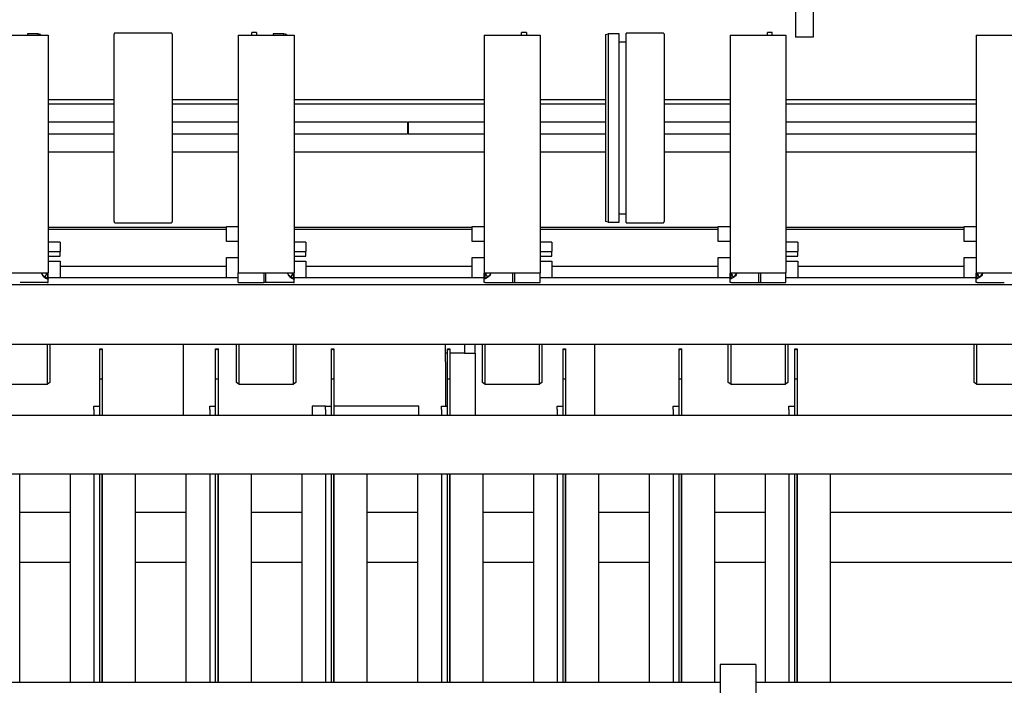
# Paper-space layout 'Blatt2' of a CAD drawing. Units: millimetres. Extents: x 11 to 419, y 1 to 296.
# Drawn here: x 138 to 155, y 97 to 108 of the extents above; entities that cross this region are included whole.
import ezdxf

# ---------------------------------------------------------------- set-up
doc = ezdxf.new("R2010")
doc.units = ezdxf.units.MM
doc.styles.add('SLDTEXTSTYLE0', font='TXT', dxfattribs={"width": 0.605})
doc.dimstyles.new('SLDDIMSTYLE0', dxfattribs={"dimtxt": 3.5, "dimasz": 3.302, "dimexe": 0, "dimexo": 0.0625, "dimgap": 0.875, "dimtad": 1, "dimdec": 3, "dimlfac": 50, "dimrnd": 1e-09, "dimzin": 12, "dimdsep": 46, "dimtxsty": 'SLDTEXTSTYLE0', "dimsah": 1, "dimcen": 0.09, "dimadec": 0, "dimazin": 3, "dimtfac": 1, "dimtdec": 3, "dimtofl": 0, "dimtmove": 0, "dimatfit": 3, "dimfxl": 0, "dimfrac": 2, "dimtolj": 1, "dimtzin": 12, "dimarcsym": 0})
doc.dimstyles.new('SLDDIMSTYLE1', dxfattribs={"dimtxt": 3.5, "dimasz": 3.302, "dimexe": 0, "dimexo": 0.0625, "dimgap": 0.875, "dimtad": 1, "dimdec": 0, "dimlfac": 50, "dimrnd": 1e-09, "dimzin": 12, "dimdsep": 46, "dimtxsty": 'SLDTEXTSTYLE0', "dimsah": 1, "dimcen": 0.09, "dimadec": 0, "dimazin": 3, "dimtfac": 1, "dimtdec": 0, "dimtofl": 0, "dimtmove": 0, "dimatfit": 3, "dimfxl": 0, "dimfrac": 2, "dimtolj": 1, "dimtzin": 12, "dimarcsym": 0})

# ---------------------------------------------------------------- blocks, each defined once
blk = doc.blocks.new('_D_11')
at = {"color": 7, "linetype": 'Continuous', "lineweight": 0}
for p, q in [((80.951, 127.921), (80.951, 50.315)), ((167.436, 103.671), (167.436, 50.315)), ((80.951, 51.315), (167.436, 51.315))]:
    blk.add_line(p, q, dxfattribs=at)
at = {"color": 7, "linetype": 'Continuous', "lineweight": 18}
for points in [[(80.951, 51.315), (84.253, 50.807), (84.253, 51.823)], [(167.436, 51.315), (164.134, 51.823), (164.134, 50.807)]]:
    blk.add_solid(points, dxfattribs=at)
at = {"color": 7, "linetype": 'Continuous', "lineweight": 18, "insert": (123.296, 55.827), "char_height": 3.5, "attachment_point": 1, "style": 'SLDTEXTSTYLE0'}
blk.add_mtext('4324', dxfattribs=at)
blk = doc.blocks.new('_D_12')
at = {"color": 7, "linetype": 'Continuous', "lineweight": 0}
for p, q in [((35.326, 138.351), (35.326, 41.034)), ((167.436, 103.671), (167.436, 41.034)), ((35.326, 42.034), (167.436, 42.034))]:
    blk.add_line(p, q, dxfattribs=at)
at = {"color": 7, "linetype": 'Continuous', "lineweight": 18}
for points in [[(35.326, 42.034), (38.628, 41.526), (38.628, 42.542)], [(167.436, 42.034), (164.134, 42.542), (164.134, 41.526)]]:
    blk.add_solid(points, dxfattribs=at)
at = {"color": 7, "linetype": 'Continuous', "lineweight": 18, "insert": (96.996, 46.546), "char_height": 3.5, "attachment_point": 1, "style": 'SLDTEXTSTYLE0'}
blk.add_mtext('6606', dxfattribs=at)
blk = doc.blocks.new('_D_13')
at = {"color": 7, "linetype": 'Continuous', "lineweight": 0}
for p, q in [((121.196, 103.671), (121.196, 59.835)), ((167.436, 103.671), (167.436, 59.835)), ((121.196, 60.835), (167.436, 60.835))]:
    blk.add_line(p, q, dxfattribs=at)
at = {"color": 7, "linetype": 'Continuous', "lineweight": 18}
for points in [[(121.196, 60.835), (124.498, 60.327), (124.498, 61.343)], [(167.436, 60.835), (164.134, 61.343), (164.134, 60.327)]]:
    blk.add_solid(points, dxfattribs=at)
at = {"color": 7, "linetype": 'Continuous', "lineweight": 18, "insert": (140.57, 65.347), "char_height": 3.5, "attachment_point": 1, "style": 'SLDTEXTSTYLE0'}
blk.add_mtext('2312', dxfattribs=at)
blk = doc.blocks.new('_D_14')
at = {"color": 7, "linetype": 'Continuous', "lineweight": 0}
for p, q in [((101.831, 171.414), (210.21, 171.414)), ((209.21, 171.414), (209.21, 103.591)), ((167.356, 103.591), (210.21, 103.591))]:
    blk.add_line(p, q, dxfattribs=at)
at = {"color": 7, "linetype": 'Continuous', "lineweight": 18}
for points in [[(209.21, 171.414), (208.702, 168.112), (209.718, 168.112)], [(209.21, 103.591), (209.718, 106.893), (208.702, 106.893)]]:
    blk.add_solid(points, dxfattribs=at)
at = {"color": 7, "linetype": 'Continuous', "lineweight": 18, "insert": (204.699, 132.919), "char_height": 3.5, "attachment_point": 1, "rotation": 90, "style": 'SLDTEXTSTYLE0'}
blk.add_mtext('3391', dxfattribs=at)
blk = doc.blocks.new('_D_15')
at = {"color": 7, "linetype": 'Continuous', "lineweight": 0}
for p, q in [((101.831, 171.414), (222.21, 171.414)), ((221.21, 72.481), (221.21, 171.414)), ((143.39, 72.481), (222.21, 72.481))]:
    blk.add_line(p, q, dxfattribs=at)
at = {"color": 7, "linetype": 'Continuous', "lineweight": 18}
for points in [[(221.21, 171.414), (220.702, 168.112), (221.718, 168.112)], [(221.21, 72.481), (221.718, 75.783), (220.702, 75.783)]]:
    blk.add_solid(points, dxfattribs=at)
at = {"color": 7, "linetype": 'Continuous', "lineweight": 18, "insert": (216.699, 119.588), "char_height": 3.5, "attachment_point": 1, "rotation": 90, "style": 'SLDTEXTSTYLE0'}
blk.add_mtext('4947', dxfattribs=at)

psp = doc.layouts.new('Blatt2')

# ---------------------------------------------------------------- linework, layer by layer
at = {"color": 7, "linetype": 'Continuous', "lineweight": 25}
for p, q in [((151.15571, 109.620551), (151.15571, 107.720551)), ((151.45571, 108.760551), (151.45571, 107.720551)), ((137.635723, 107.750551), (138.575723, 107.750551)), ((138.405723, 107.775551), (138.225723, 107.775551)), ((138.225723, 107.775551), (138.225723, 107.750551)), ((138.445723, 107.764833), (138.405723, 107.775551)), ((138.405723, 107.750551), (138.405723, 107.775551)), ((138.445723, 107.764833), (138.445723, 107.750551)), ((138.575723, 107.750551), (138.575723, 103.750551)), ((139.685723, 104.613685), (139.685723, 107.767416)), ((140.645723, 107.787415), (139.705723, 107.787415)), ((140.665723, 107.767416), (140.665723, 104.613685)), ((141.775723, 107.750551), (142.715723, 107.750551)), ((141.775723, 107.750551), (141.775723, 103.750551)), ((142.085723, 107.795551), (142.005723, 107.795551)), ((142.005723, 107.750551), (142.005723, 107.795551)), ((142.085723, 107.795551), (142.085723, 107.750551)), ((142.545723, 107.775551), (142.365723, 107.775551)), ((142.365723, 107.775551), (142.365723, 107.750551)), ((142.585723, 107.764833), (142.545723, 107.775551)), ((142.545723, 107.750551), (142.545723, 107.775551)), ((142.585723, 107.764833), (142.585723, 107.750551)), ((142.715723, 107.750551), (142.715723, 103.750551)), ((145.915723, 107.750551), (146.855723, 107.750551)), ((145.915723, 107.750551), (145.915723, 103.750551)), ((146.625723, 107.795551), (146.545723, 107.795551)), ((146.545723, 107.750551), (146.545723, 107.795551)), ((146.625723, 107.795551), (146.625723, 107.750551)), ((146.855723, 107.750551), (146.855723, 103.750551)), ((147.965723, 107.764832), (148.005723, 107.77555)), ((147.965723, 104.61627), (147.965723, 107.764832)), ((148.005723, 107.77555), (148.005723, 104.605552)), ((148.185723, 107.77555), (148.005723, 107.77555)), ((148.185723, 104.605552), (148.185723, 107.77555)), ((148.925723, 107.787415), (148.305723, 107.787415)), ((148.305723, 104.593687), (148.305723, 107.787415)), ((148.945723, 107.767416), (148.945723, 104.613685)), ((150.055723, 107.750551), (150.055723, 103.750551)), ((150.055723, 107.750551), (150.995723, 107.750551)), ((150.765723, 107.795551), (150.685723, 107.795551)), ((150.685723, 107.750551), (150.685723, 107.795551)), ((150.765723, 107.750551), (150.765723, 107.795551)), ((150.995723, 107.750551), (150.995723, 103.750551)), ((154.195723, 107.750551), (154.195723, 103.750551)), ((154.195723, 107.750551), (155.135723, 107.750551)), ((148.185723, 107.640549), (148.305723, 107.640549)), ((151.45571, 107.720551), (151.15571, 107.720551)), ((138.575723, 106.670543), (139.685723, 106.670543)), ((139.685723, 106.590551), (138.575723, 106.590551)), ((140.665723, 106.670543), (141.775723, 106.670543)), ((141.775723, 106.590551), (140.665723, 106.590551)), ((142.715723, 106.670543), (145.915723, 106.670543)), ((145.915723, 106.590551), (142.715723, 106.590551)), ((146.855723, 106.670543), (147.965723, 106.670543)), ((147.965723, 106.590551), (146.855723, 106.590551)), ((148.945723, 106.670543), (150.055723, 106.670543)), ((150.055723, 106.590551), (148.945723, 106.590551)), ((150.995723, 106.670543), (154.195723, 106.670543)), ((154.195723, 106.590551), (150.995723, 106.590551)), ((138.575723, 106.290551), (139.685723, 106.290551)), ((140.665723, 106.290551), (141.775723, 106.290551)), ((142.715723, 106.290551), (144.625723, 106.290551)), ((144.625723, 106.290551), (144.625723, 106.090551)), ((144.635723, 106.290551), (145.915723, 106.290551)), ((144.635723, 106.290551), (144.635723, 106.090551)), ((146.855723, 106.290551), (147.965723, 106.290551)), ((148.945723, 106.290551), (150.055723, 106.290551)), ((150.995723, 106.290551), (154.195723, 106.290551)), ((138.575723, 106.090551), (139.685723, 106.090551)), ((140.665723, 106.090551), (141.775723, 106.090551)), ((142.715723, 106.090551), (144.625723, 106.090551)), ((144.635723, 106.090551), (145.915723, 106.090551)), ((146.855723, 106.090551), (147.965723, 106.090551)), ((148.945723, 106.090551), (150.055723, 106.090551)), ((150.995723, 106.090551), (154.195723, 106.090551)), ((138.575723, 105.790551), (139.685723, 105.790551)), ((140.665723, 105.790551), (141.775723, 105.790551)), ((142.715723, 105.790551), (145.915723, 105.790551)), ((146.855723, 105.790551), (147.965723, 105.790551)), ((148.945723, 105.790551), (150.055723, 105.790551)), ((150.995723, 105.790551), (154.195723, 105.790551)), ((139.705723, 104.593687), (140.645723, 104.593687)), ((148.005723, 104.605552), (147.965723, 104.61627)), ((148.005723, 104.605552), (148.185723, 104.605552)), ((148.305723, 104.740552), (148.185723, 104.740552)), ((148.305723, 104.593687), (148.925723, 104.593687)), ((138.575723, 104.520551), (141.575723, 104.520551)), ((141.575723, 104.480551), (138.575723, 104.480551)), ((141.575723, 104.530551), (141.775723, 104.530551)), ((141.575723, 104.490551), (141.575723, 104.530551)), ((141.575723, 104.320551), (141.575723, 104.490551)), ((142.715723, 104.520551), (145.715723, 104.520551)), ((145.715723, 104.480551), (142.715723, 104.480551)), ((145.715723, 104.530551), (145.915723, 104.530551)), ((145.715723, 104.490551), (145.715723, 104.530551)), ((145.715723, 104.320551), (145.715723, 104.490551)), ((146.855723, 104.520551), (149.855723, 104.520551)), ((149.855723, 104.480551), (146.855723, 104.480551)), ((149.855723, 104.530551), (150.055723, 104.530551)), ((149.855723, 104.490551), (149.855723, 104.530551)), ((149.855723, 104.320551), (149.855723, 104.490551)), ((150.995723, 104.520551), (153.995723, 104.520551)), ((153.995723, 104.480551), (150.995723, 104.480551)), ((153.995723, 104.530551), (154.195723, 104.530551)), ((153.995723, 104.490551), (153.995723, 104.530551)), ((153.995723, 104.320551), (153.995723, 104.490551)), ((138.775723, 104.270551), (138.575723, 104.270551)), ((138.775723, 104.270551), (138.775723, 104.110551)), ((141.575723, 104.280551), (141.575723, 104.320551)), ((141.775723, 104.280551), (141.575723, 104.280551)), ((142.915723, 104.270551), (142.715723, 104.270551)), ((142.915723, 104.270551), (142.915723, 104.110551)), ((145.715723, 104.280551), (145.715723, 104.320551)), ((145.915723, 104.280551), (145.715723, 104.280551)), ((147.055723, 104.270551), (146.855723, 104.270551)), ((147.055723, 104.270551), (147.055723, 104.110551)), ((149.855723, 104.280551), (149.855723, 104.320551)), ((150.055723, 104.280551), (149.855723, 104.280551)), ((151.195723, 104.270551), (150.995723, 104.270551)), ((151.195723, 104.270551), (151.195723, 104.110551)), ((153.995723, 104.280551), (153.995723, 104.320551)), ((154.195723, 104.280551), (153.995723, 104.280551)), ((138.575723, 104.110551), (138.775723, 104.110551)), ((138.775723, 104.030551), (138.775723, 104.110551)), ((142.715723, 104.110551), (142.915723, 104.110551)), ((142.915723, 104.030551), (142.915723, 104.110551)), ((146.855723, 104.110551), (147.055723, 104.110551)), ((147.055723, 104.030551), (147.055723, 104.110551)), ((150.995723, 104.110551), (151.195723, 104.110551)), ((151.195723, 104.030551), (151.195723, 104.110551)), ((138.575723, 104.030551), (138.775723, 104.030551)), ((138.575723, 103.950551), (138.775723, 103.950551)), ((138.775723, 103.950551), (138.775723, 103.910551)), ((141.575723, 104.010551), (141.775723, 104.010551)), ((141.575723, 103.970551), (141.575723, 104.010551)), ((141.575723, 103.670551), (141.575723, 103.970551)), ((142.715723, 104.030551), (142.915723, 104.030551)), ((142.715723, 103.950551), (142.915723, 103.950551)), ((142.915723, 103.950551), (142.915723, 103.910551)), ((145.715723, 104.010551), (145.915723, 104.010551)), ((145.715723, 103.970551), (145.715723, 104.010551)), ((145.715723, 103.670551), (145.715723, 103.970551)), ((146.855723, 104.030551), (147.055723, 104.030551)), ((146.855723, 103.950551), (147.055723, 103.950551)), ((147.055723, 103.950551), (147.055723, 103.910551)), ((149.855723, 104.010551), (150.055723, 104.010551)), ((149.855723, 103.970551), (149.855723, 104.010551)), ((149.855723, 103.670551), (149.855723, 103.970551)), ((150.995723, 104.030551), (151.195723, 104.030551)), ((150.995723, 103.950551), (151.195723, 103.950551)), ((151.195723, 103.950551), (151.195723, 103.910551)), ((153.995723, 104.010551), (154.195723, 104.010551)), ((153.995723, 103.970551), (153.995723, 104.010551)), ((153.995723, 103.670551), (153.995723, 103.970551)), ((138.775723, 103.910551), (138.775723, 103.670551)), ((141.575723, 103.860551), (138.775723, 103.860551)), ((142.915723, 103.910551), (142.915723, 103.670551)), ((145.715723, 103.860551), (142.915723, 103.860551)), ((147.055723, 103.910551), (147.055723, 103.670551)), ((149.855723, 103.860551), (147.055723, 103.860551)), ((151.195723, 103.910551), (151.195723, 103.670551)), ((153.995723, 103.860551), (151.195723, 103.860551)), ((137.635723, 103.750551), (138.575723, 103.750551)), ((138.559196, 103.590551), (138.103532, 103.590551)), ((138.559196, 103.652489), (138.559916, 103.660653)), ((138.574237, 103.648743), (138.568088, 103.657071)), ((138.575723, 103.670551), (141.775723, 103.670551)), ((138.575723, 103.590551), (138.575723, 103.647912)), ((141.775723, 103.750551), (142.715723, 103.750551)), ((141.775723, 103.590551), (141.775723, 103.750551)), ((141.775723, 103.590551), (142.205723, 103.590551)), ((142.205723, 103.750551), (142.205723, 103.590551)), ((142.236723, 103.590551), (142.205723, 103.590551)), ((142.236723, 103.750551), (142.236723, 103.590551)), ((142.699196, 103.590551), (142.243532, 103.590551)), ((142.699196, 103.652489), (142.699916, 103.660653)), ((142.714237, 103.648743), (142.708088, 103.657071)), ((142.715723, 103.670551), (145.915723, 103.670551)), ((142.715723, 103.590551), (142.715723, 103.647912)), ((145.915723, 103.750551), (146.855723, 103.750551)), ((145.915723, 103.590551), (145.915723, 103.647913)), ((145.923342, 103.657055), (145.917159, 103.648693)), ((145.93225, 103.652489), (145.931529, 103.660653)), ((145.93225, 103.590551), (146.387855, 103.590551)), ((146.394723, 103.750551), (146.394723, 103.590551)), ((146.394723, 103.590551), (146.425723, 103.590551)), ((146.425723, 103.750551), (146.425723, 103.590551)), ((146.425723, 103.590551), (146.855723, 103.590551)), ((146.855723, 103.590551), (146.855723, 103.750551)), ((146.855723, 103.670551), (150.055723, 103.670551)), ((150.055723, 103.750551), (150.995723, 103.750551)), ((150.055723, 103.590551), (150.055723, 103.647913)), ((150.063342, 103.657055), (150.057159, 103.648693)), ((150.07225, 103.652489), (150.071529, 103.660653)), ((150.07225, 103.590551), (150.527855, 103.590551)), ((150.534723, 103.750551), (150.534723, 103.590551)), ((150.534723, 103.590551), (150.565723, 103.590551)), ((150.565723, 103.750551), (150.565723, 103.590551)), ((150.565723, 103.590551), (150.995723, 103.590551)), ((150.995723, 103.590551), (150.995723, 103.750551)), ((150.995723, 103.670551), (154.195723, 103.670551)), ((154.195723, 103.750551), (155.135723, 103.750551)), ((154.195723, 103.590551), (154.195723, 103.647913)), ((154.203342, 103.657055), (154.197159, 103.648693)), ((154.21225, 103.652489), (154.211529, 103.660653)), ((154.21225, 103.590551), (154.667855, 103.590551)), ((161.485723, 103.550551), (127.145723, 103.550551)), ((127.145723, 102.550551), (161.485723, 102.550551)), ((138.565723, 101.879647), (138.565723, 102.550551)), ((138.605723, 102.550551), (138.605723, 101.907931)), ((139.445723, 102.470551), (139.446027, 102.470551)), ((139.445723, 101.968801), (139.445723, 102.470551)), ((139.446027, 102.470551), (139.485419, 102.470551)), ((139.485419, 102.470551), (139.485723, 102.470551)), ((139.485723, 102.470551), (139.485723, 101.968801)), ((140.856774, 101.351973), (140.856774, 102.550551)), ((141.395723, 102.470551), (141.396027, 102.470551)), ((141.395723, 101.968801), (141.395723, 102.470551)), ((141.396027, 102.470551), (141.435419, 102.470551)), ((141.435419, 102.470551), (141.435723, 102.470551)), ((141.435723, 102.470551), (141.435723, 101.968801)), ((141.745723, 101.907931), (141.745723, 102.550551)), ((141.785723, 102.550551), (141.785723, 101.879647)), ((142.705723, 101.879647), (142.705723, 102.550551)), ((142.745723, 102.550551), (142.745723, 101.907931)), ((143.345723, 102.470551), (143.346027, 102.470551)), ((143.345723, 101.968801), (143.345723, 102.470551)), ((143.346027, 102.470551), (143.385419, 102.470551)), ((143.385419, 102.470551), (143.385723, 102.470551)), ((143.385723, 102.470551), (143.385723, 101.968801)), ((145.265723, 102.400551), (145.265723, 102.550551)), ((145.295723, 102.470551), (145.296027, 102.470551)), ((145.295723, 101.968801), (145.295723, 102.470551)), ((145.296027, 102.470551), (145.335419, 102.470551)), ((145.335419, 102.470551), (145.335723, 102.470551)), ((145.335723, 102.470551), (145.335723, 101.968801)), ((145.585723, 102.550551), (145.585723, 102.400551)), ((145.765723, 102.400551), (145.765723, 102.550551)), ((145.885723, 101.907931), (145.885723, 102.550551)), ((145.925723, 102.550551), (145.925723, 101.879647)), ((146.845723, 101.879647), (146.845723, 102.550551)), ((146.885723, 102.550551), (146.885723, 101.907931)), ((147.245723, 102.470551), (147.246027, 102.470551)), ((147.245723, 101.968801), (147.245723, 102.470551)), ((147.246027, 102.470551), (147.285419, 102.470551)), ((147.285419, 102.470551), (147.285723, 102.470551)), ((147.285723, 102.470551), (147.285723, 101.968801)), ((147.774672, 102.550551), (147.774672, 101.351973)), ((149.195723, 102.470551), (149.196027, 102.470551)), ((149.195723, 101.968801), (149.195723, 102.470551)), ((149.196027, 102.470551), (149.235419, 102.470551)), ((149.235419, 102.470551), (149.235723, 102.470551)), ((149.235723, 102.470551), (149.235723, 101.968801)), ((150.025723, 101.907931), (150.025723, 102.550551)), ((150.065723, 102.550551), (150.065723, 101.879647)), ((150.985723, 101.879647), (150.985723, 102.550551)), ((151.025723, 102.550551), (151.025723, 101.907931)), ((151.145723, 102.470551), (151.146027, 102.470551)), ((151.145723, 101.968801), (151.145723, 102.470551)), ((151.146027, 102.470551), (151.185419, 102.470551)), ((151.185419, 102.470551), (151.185723, 102.470551)), ((151.185723, 102.470551), (151.185723, 101.968801)), ((154.165723, 101.907931), (154.165723, 102.550551)), ((154.205723, 102.550551), (154.205723, 101.879647)), ((145.295723, 102.400551), (145.265723, 102.400551)), ((145.265723, 102.254104), (145.265723, 102.400551)), ((145.585723, 102.400551), (145.335723, 102.400551)), ((145.585723, 102.400551), (145.765723, 102.400551)), ((145.765723, 102.400551), (145.765723, 102.254104)), ((145.265723, 102.254104), (145.265723, 101.510551)), ((145.765723, 102.254104), (145.765723, 101.495734)), ((139.445723, 101.351973), (139.445723, 101.968801)), ((139.485723, 101.968801), (139.485723, 101.351973)), ((141.395723, 101.351973), (141.395723, 101.968801)), ((141.435723, 101.968801), (141.435723, 101.351973)), ((143.345723, 101.351973), (143.345723, 101.968801)), ((143.385723, 101.968801), (143.385723, 101.351973)), ((145.295723, 101.351973), (145.295723, 101.968801)), ((145.335723, 101.968801), (145.335723, 101.351973)), ((147.245723, 101.351973), (147.245723, 101.968801)), ((147.285723, 101.968801), (147.285723, 101.351973)), ((149.195723, 101.351973), (149.195723, 101.968801)), ((149.235723, 101.968801), (149.235723, 101.351973)), ((151.145723, 101.351973), (151.145723, 101.968801)), ((151.185723, 101.968801), (151.185723, 101.351973)), ((137.645723, 101.879647), (138.565723, 101.879647)), ((138.605723, 101.907931), (138.565723, 101.879647)), ((141.785723, 101.879647), (141.745723, 101.907931)), ((141.785723, 101.879647), (142.705723, 101.879647)), ((142.745723, 101.907931), (142.705723, 101.879647)), ((145.925723, 101.879647), (145.885723, 101.907931)), ((145.925723, 101.879647), (146.845723, 101.879647)), ((146.885723, 101.907931), (146.845723, 101.879647)), ((150.065723, 101.879647), (150.025723, 101.907931)), ((150.065723, 101.879647), (150.985723, 101.879647)), ((151.025723, 101.907931), (150.985723, 101.879647)), ((154.205723, 101.879647), (154.165723, 101.907931)), ((154.205723, 101.879647), (155.125723, 101.879647)), ((139.345723, 101.510551), (139.445723, 101.510551)), ((139.345723, 101.450551), (139.345723, 101.510551)), ((139.345723, 101.450551), (139.345723, 101.351973)), ((141.295723, 101.510551), (141.395723, 101.510551)), ((141.295723, 101.450551), (141.295723, 101.510551)), ((141.295723, 101.450551), (141.295723, 101.351973)), ((143.017723, 101.510551), (143.017723, 101.351973)), ((143.245723, 101.510551), (143.017723, 101.510551)), ((143.245723, 101.510551), (143.345723, 101.510551)), ((143.245723, 101.450551), (143.245723, 101.510551)), ((143.245723, 101.450551), (143.245723, 101.351973)), ((144.817723, 101.510551), (143.385723, 101.510551)), ((144.817723, 101.351973), (144.817723, 101.510551)), ((145.195723, 101.510551), (145.295723, 101.510551)), ((145.195723, 101.450551), (145.195723, 101.510551)), ((145.195723, 101.450551), (145.195723, 101.351973)), ((145.765723, 101.495734), (145.765723, 101.351973)), ((147.145723, 101.510551), (147.245723, 101.510551)), ((147.145723, 101.450551), (147.145723, 101.510551)), ((147.145723, 101.450551), (147.145723, 101.351973)), ((149.095723, 101.510551), (149.195723, 101.510551)), ((149.095723, 101.450551), (149.095723, 101.510551)), ((149.095723, 101.450551), (149.095723, 101.351973)), ((151.045723, 101.510551), (151.145723, 101.510551)), ((151.045723, 101.450551), (151.045723, 101.510551)), ((151.045723, 101.450551), (151.045723, 101.351973)), ((157.445723, 101.351973), (131.185723, 101.351973)), ((131.185723, 100.371677), (157.445723, 100.371677)), ((138.097372, 96.860198), (138.097372, 100.371677)), ((138.945723, 100.371677), (138.945723, 96.860198)), ((139.345723, 100.371677), (139.345723, 96.860198)), ((139.445723, 96.860198), (139.445723, 100.371677)), ((139.485723, 100.371677), (139.485723, 96.860198)), ((139.486257, 96.860198), (139.486257, 100.371677)), ((140.047372, 96.860198), (140.047372, 100.371677)), ((140.895723, 100.371677), (140.895723, 96.860198)), ((141.295723, 100.371677), (141.295723, 96.860198)), ((141.395723, 96.860198), (141.395723, 100.371677)), ((141.435723, 100.371677), (141.435723, 96.860198)), ((141.436257, 96.860198), (141.436257, 100.371677)), ((141.997372, 96.860198), (141.997372, 100.371677)), ((142.845723, 100.371677), (142.845723, 96.860198)), ((143.245723, 100.371677), (143.245723, 96.860198)), ((143.345723, 96.860198), (143.345723, 100.371677)), ((143.385723, 100.371677), (143.385723, 96.860198)), ((143.386257, 96.860198), (143.386257, 100.371677)), ((143.947372, 96.860198), (143.947372, 100.371677)), ((144.795723, 100.371677), (144.795723, 96.860198)), ((145.195723, 100.371677), (145.195723, 96.860198)), ((145.295723, 96.860198), (145.295723, 100.371677)), ((145.335723, 100.371677), (145.335723, 96.860198)), ((145.336257, 96.860198), (145.336257, 100.371677)), ((145.897372, 96.860198), (145.897372, 100.371677)), ((146.745723, 100.371677), (146.745723, 96.860198)), ((147.145723, 100.371677), (147.145723, 96.860198)), ((147.245723, 96.860198), (147.245723, 100.371677)), ((147.285723, 100.371677), (147.285723, 96.860198)), ((147.286257, 96.860198), (147.286257, 100.371677)), ((147.847372, 96.860198), (147.847372, 100.371677)), ((148.695723, 100.371677), (148.695723, 96.860198)), ((149.095723, 100.371677), (149.095723, 96.860198)), ((149.195723, 96.860198), (149.195723, 100.371677)), ((149.235723, 100.371677), (149.235723, 96.860198)), ((149.236257, 96.860198), (149.236257, 100.371677)), ((149.797372, 96.860198), (149.797372, 100.371677)), ((150.645723, 100.371677), (150.645723, 96.860198)), ((151.045723, 100.371677), (151.045723, 96.860198)), ((151.145723, 96.860198), (151.145723, 100.371677)), ((151.185723, 100.371677), (151.185723, 96.860198)), ((151.186257, 96.860198), (151.186257, 100.371677)), ((151.747372, 96.860198), (151.747372, 100.371677)), ((138.945723, 99.716551), (138.097372, 99.716551)), ((140.895723, 99.716551), (140.047372, 99.716551)), ((142.845723, 99.716551), (141.997372, 99.716551)), ((144.795723, 99.716551), (143.947372, 99.716551)), ((146.745723, 99.716551), (145.897372, 99.716551)), ((148.695723, 99.716551), (147.847372, 99.716551)), ((150.645723, 99.716551), (149.797372, 99.716551)), ((154.915723, 99.716551), (151.747372, 99.716551)), ((138.945723, 98.876551), (138.097372, 98.876551)), ((140.895723, 98.876551), (140.047372, 98.876551)), ((142.845723, 98.876551), (141.997372, 98.876551)), ((144.795723, 98.876551), (143.947372, 98.876551)), ((146.745723, 98.876551), (145.897372, 98.876551)), ((148.695723, 98.876551), (147.847372, 98.876551)), ((150.645723, 98.876551), (149.797372, 98.876551)), ((154.915723, 98.876551), (151.747372, 98.876551)), ((150.490723, 97.160198), (149.890723, 97.160198)), ((149.890723, 97.160198), (149.890723, 95.460198)), ((150.490723, 97.160198), (150.490723, 95.460198)), ((131.135723, 96.860198), (149.890723, 96.860198)), ((150.490723, 96.860198), (156.715723, 96.860198))]:
    psp.add_line(p, q, dxfattribs=at)
for centre, radius, start, end in [((138.407516, 103.778601), 0.150564, 318.9498648, 349.26315), ((142.547516, 103.778601), 0.150564, 318.9498648, 349.26315), ((146.083042, 103.778206), 0.149618, 190.6518439, 221.4353851), ((150.22326, 103.778283), 0.149847, 190.6650517, 221.1787262), ((154.36326, 103.778283), 0.149847, 190.6650517, 221.1787262)]:
    psp.add_arc(centre, radius, start, end, dxfattribs=at)
for centre, major_axis, start_param, end_param in [((139.465723, 102.450551), (-0.019924, 0.019924), 4.799655443, 6.195918845), ((139.465723, 102.450551), (0.019924, 0.019924), 0.087266463, 1.483529864), ((141.415723, 102.450551), (0.019924, -0.019924), 1.658062789, 3.054326191), ((141.415723, 102.450551), (0.019924, 0.019924), 0.087266463, 1.483529864), ((143.365723, 102.450551), (-0.019924, 0.019924), 4.799655443, 6.195918845), ((143.365723, 102.450551), (0.019924, 0.019924), 0.087266463, 1.483529864), ((145.315723, 102.450551), (-0.019924, 0.019924), 4.799655443, 6.195918845), ((145.315723, 102.450551), (0.019924, 0.019924), 0.087266463, 1.483529864), ((147.265723, 102.450551), (-0.019924, 0.019924), 4.799655443, 6.195918845), ((147.265723, 102.450551), (0.019924, 0.019924), 0.087266463, 1.483529864), ((149.215723, 102.450551), (-0.019924, 0.019924), 4.799655443, 6.195918845), ((149.215723, 102.450551), (0.019924, 0.019924), 0.087266463, 1.483529864), ((151.165723, 102.450551), (-0.019924, 0.019924), 4.799655443, 6.195918845), ((151.165723, 102.450551), (0.019924, 0.019924), 0.087266463, 1.483529864)]:
    psp.add_ellipse(centre, major_axis=major_axis, ratio=0.087488664, start_param=start_param, end_param=end_param, dxfattribs=at)
for points in [[(139.705723, 107.787415), (139.703102, 107.787114), (139.697861, 107.786513), (139.69125, 107.781888), (139.686625, 107.775278), (139.686024, 107.770037), (139.685723, 107.767416)], [(140.665723, 107.767416), (140.665422, 107.770037), (140.664821, 107.775278), (140.660196, 107.781888), (140.653585, 107.786513), (140.648344, 107.787114), (140.645723, 107.787415)], [(148.945723, 107.767416), (148.945422, 107.770037), (148.944821, 107.775278), (148.940196, 107.781888), (148.933585, 107.786513), (148.928344, 107.787114), (148.925723, 107.787415)], [(139.685723, 104.613686), (139.686023, 104.611065), (139.686625, 104.605824), (139.69125, 104.599214), (139.697861, 104.594589), (139.703102, 104.593988), (139.705723, 104.593687)], [(140.645723, 104.593687), (140.648344, 104.593988), (140.653585, 104.594589), (140.660196, 104.599214), (140.664821, 104.605824), (140.665422, 104.611065), (140.665723, 104.613685)], [(148.925723, 104.593687), (148.928344, 104.593988), (148.933585, 104.594589), (148.940196, 104.599214), (148.944821, 104.605824), (148.945422, 104.611065), (148.945723, 104.613685)]]:
    psp.add_open_spline(points, degree=3, dxfattribs=at)
for points, knots in [([(138.463193, 103.750551), (138.463697, 103.746906), (138.466243, 103.728488), (138.485828, 103.699922), (138.518311, 103.669735), (138.545564, 103.658239), (138.559196, 103.652489)], [0, 0, 0, 0, 0.075938557, 0.383698797, 0.691744157, 1, 1, 1, 1]), ([(138.559916, 103.660653), (138.548188, 103.665382), (138.52484, 103.674797), (138.49546, 103.698678), (138.474928, 103.724464), (138.469842, 103.743639), (138.468009, 103.750551)], [0, 0, 0, 0, 0.28205858, 0.561521514, 0.841933938, 1, 1, 1, 1]), ([(138.559196, 103.652489), (138.561452, 103.652021), (138.565937, 103.651092), (138.571225, 103.649769), (138.574969, 103.648618), (138.575467, 103.648147), (138.575718, 103.647908)], [0, 0, 0, 0, 0.250558035, 0.498111783, 0.746252887, 1, 1, 1, 1]), ([(138.559196, 103.590551), (138.561454, 103.590551), (138.56597, 103.590551), (138.57134, 103.590551), (138.575015, 103.590551), (138.575487, 103.590551), (138.575723, 103.590551)], [0, 0, 0, 0, 0.2499964388, 0.4999773063, 0.7499697904, 1, 1, 1, 1]), ([(138.56805, 103.656957), (138.567645, 103.657237), (138.566655, 103.657921), (138.563805, 103.659253), (138.561212, 103.660186), (138.559916, 103.660653)], [0, 0, 0, 0, 0.257453914, 0.628759804, 1, 1, 1, 1]), ([(138.562345, 103.750551), (138.562358, 103.748697), (138.562455, 103.73513), (138.562826, 103.719539), (138.56329, 103.702748), (138.563737, 103.690586), (138.564331, 103.678175), (138.565051, 103.666383), (138.565611, 103.660995), (138.565901, 103.658198)], [0, 0, 0, 0, 0.035158628, 0.257237628, 0.362778431, 0.475972723, 0.622847899, 0.804181846, 1, 1, 1, 1]), ([(138.575723, 103.650692), (138.575723, 103.651151), (138.575723, 103.6541), (138.575723, 103.666078), (138.575723, 103.688055), (138.575723, 103.715091), (138.575723, 103.737751), (138.575723, 103.74705)], [0, 0, 0, 0, 0.047207809, 0.303816949, 0.563002204, 0.820664222, 1, 1, 1, 1]), ([(142.603193, 103.750551), (142.603697, 103.746906), (142.606243, 103.728488), (142.625828, 103.699922), (142.658311, 103.669735), (142.685564, 103.658239), (142.699196, 103.652489)], [0, 0, 0, 0, 0.0759385568, 0.3836987969, 0.6917441574, 1, 1, 1, 1]), ([(142.699916, 103.660653), (142.688188, 103.665382), (142.66484, 103.674797), (142.63546, 103.698678), (142.614928, 103.724464), (142.609842, 103.743639), (142.608009, 103.750551)], [0, 0, 0, 0, 0.28205858, 0.561521514, 0.841933938, 1, 1, 1, 1]), ([(142.699196, 103.652489), (142.701452, 103.652021), (142.705937, 103.651092), (142.711225, 103.649769), (142.714969, 103.648618), (142.715467, 103.648147), (142.715718, 103.647908)], [0, 0, 0, 0, 0.250558035, 0.498111783, 0.746252887, 1, 1, 1, 1]), ([(142.699196, 103.590551), (142.701454, 103.590551), (142.70597, 103.590551), (142.71134, 103.590551), (142.715015, 103.590551), (142.715487, 103.590551), (142.715723, 103.590551)], [0, 0, 0, 0, 0.249996439, 0.499977306, 0.74996979, 1, 1, 1, 1]), ([(142.70805, 103.656957), (142.707645, 103.657237), (142.706655, 103.657921), (142.703805, 103.659253), (142.701212, 103.660186), (142.699916, 103.660653)], [0, 0, 0, 0, 0.257453914, 0.628759804, 1, 1, 1, 1]), ([(142.702345, 103.750551), (142.702358, 103.748697), (142.702455, 103.73513), (142.702826, 103.719539), (142.70329, 103.702748), (142.703737, 103.690586), (142.704331, 103.678175), (142.705051, 103.666383), (142.705611, 103.660995), (142.705901, 103.658198)], [0, 0, 0, 0, 0.035158628, 0.257237628, 0.362778431, 0.475972723, 0.622847899, 0.804181846, 1, 1, 1, 1]), ([(142.715723, 103.645004), (142.715723, 103.644547), (142.715723, 103.643014), (142.715723, 103.65161), (142.715723, 103.665546), (142.715723, 103.688198), (142.715723, 103.715068), (142.715723, 103.737744), (142.715723, 103.74705)], [0, 0, 0, 0, 0.08276393, 0.277360717, 0.471984315, 0.668561752, 0.8639839, 1, 1, 1, 1]), ([(145.915723, 103.650662), (145.915723, 103.651131), (145.915723, 103.654082), (145.915723, 103.663526), (145.915723, 103.676894), (145.915723, 103.693307), (145.915723, 103.715068), (145.915723, 103.737745), (145.915723, 103.74705)], [0, 0, 0, 0, 0.048306623, 0.304529446, 0.436580358, 0.563686101, 0.820960616, 1, 1, 1, 1]), ([(145.93225, 103.652489), (145.930001, 103.652005), (145.925493, 103.651036), (145.920138, 103.649748), (145.916441, 103.648677), (145.915962, 103.648167), (145.915723, 103.647913)], [0, 0, 0, 0, 0.249830927, 0.500842654, 0.751010368, 1, 1, 1, 1]), ([(145.93225, 103.590551), (145.930011, 103.590551), (145.925507, 103.590551), (145.920089, 103.590551), (145.916454, 103.590551), (145.915965, 103.590551), (145.915723, 103.590551)], [0, 0, 0, 0, 0.248486297, 0.500056841, 0.751517546, 1, 1, 1, 1]), ([(145.923388, 103.656951), (145.923799, 103.657233), (145.924798, 103.657919), (145.927634, 103.659254), (145.93023, 103.660186), (145.931529, 103.660653)], [0, 0, 0, 0, 0.258903915, 0.629119084, 1, 1, 1, 1]), ([(145.929129, 103.750551), (145.929122, 103.749856), (145.92906, 103.743215), (145.928878, 103.732033), (145.928539, 103.717019), (145.928024, 103.699377), (145.927349, 103.681194), (145.926473, 103.668478), (145.92588, 103.661373), (145.92562, 103.659096), (145.925516, 103.658183)], [0, 0, 0, 0, 0.013392835, 0.127992001, 0.238090852, 0.357346321, 0.586432105, 0.81563223, 0.926092313, 1, 1, 1, 1]), ([(146.023784, 103.750551), (146.02342, 103.748031), (146.021018, 103.73142), (146.002107, 103.705276), (145.970818, 103.676745), (145.944617, 103.666013), (145.931529, 103.660653)], [0, 0, 0, 0, 0.056281865, 0.371055383, 0.685834176, 1, 1, 1, 1]), ([(146.028248, 103.750551), (146.027743, 103.746898), (146.025195, 103.728467), (146.005573, 103.69993), (145.973247, 103.669533), (145.945917, 103.658171), (145.93225, 103.652489)], [0, 0, 0, 0, 0.076073776, 0.383832563, 0.691860196, 1, 1, 1, 1]), ([(150.055723, 103.650662), (150.055723, 103.651131), (150.055723, 103.654082), (150.055723, 103.663526), (150.055723, 103.676894), (150.055723, 103.693307), (150.055723, 103.715068), (150.055723, 103.737745), (150.055723, 103.74705)], [0, 0, 0, 0, 0.048306623, 0.304529446, 0.436580358, 0.563686101, 0.820960616, 1, 1, 1, 1]), ([(150.07225, 103.652489), (150.070001, 103.652005), (150.065493, 103.651036), (150.060138, 103.649748), (150.056441, 103.648677), (150.055962, 103.648167), (150.055723, 103.647913)], [0, 0, 0, 0, 0.249830927, 0.500842654, 0.751010368, 1, 1, 1, 1]), ([(150.07225, 103.590551), (150.070011, 103.590551), (150.065507, 103.590551), (150.060089, 103.590551), (150.056454, 103.590551), (150.055965, 103.590551), (150.055723, 103.590551)], [0, 0, 0, 0, 0.248486297, 0.500056841, 0.751517546, 1, 1, 1, 1]), ([(150.063388, 103.656951), (150.063799, 103.657233), (150.064798, 103.657919), (150.067634, 103.659254), (150.07023, 103.660186), (150.071529, 103.660653)], [0, 0, 0, 0, 0.258903915, 0.629119084, 1, 1, 1, 1]), ([(150.069129, 103.750551), (150.069122, 103.749856), (150.06906, 103.743215), (150.068878, 103.732033), (150.068539, 103.717019), (150.068024, 103.699377), (150.067349, 103.681194), (150.066473, 103.668478), (150.06588, 103.661373), (150.06562, 103.659096), (150.065516, 103.658183)], [0, 0, 0, 0, 0.013392835, 0.127992001, 0.238090851, 0.357346321, 0.586432104, 0.81563223, 0.926092311, 1, 1, 1, 1]), ([(150.071529, 103.660653), (150.084626, 103.666006), (150.110846, 103.676723), (150.142096, 103.705278), (150.161024, 103.731417), (150.163417, 103.74803), (150.16378, 103.750551)], [0, 0, 0, 0, 0.314164302, 0.628935983, 0.943698399, 1, 1, 1, 1]), ([(150.168248, 103.750551), (150.167743, 103.746898), (150.165195, 103.728467), (150.145573, 103.69993), (150.113247, 103.669533), (150.085917, 103.658171), (150.07225, 103.652489)], [0, 0, 0, 0, 0.076073776, 0.383832563, 0.691860196, 1, 1, 1, 1]), ([(154.195723, 103.650662), (154.195723, 103.651131), (154.195723, 103.654082), (154.195723, 103.663526), (154.195723, 103.676894), (154.195723, 103.693307), (154.195723, 103.715068), (154.195723, 103.737745), (154.195723, 103.74705)], [0, 0, 0, 0, 0.048306623, 0.304529446, 0.436580358, 0.563686101, 0.820960616, 1, 1, 1, 1]), ([(154.21225, 103.652489), (154.210001, 103.652005), (154.205493, 103.651036), (154.200138, 103.649748), (154.196441, 103.648677), (154.195962, 103.648167), (154.195723, 103.647913)], [0, 0, 0, 0, 0.249830927, 0.500842654, 0.751010368, 1, 1, 1, 1]), ([(154.21225, 103.590551), (154.210011, 103.590551), (154.205507, 103.590551), (154.200089, 103.590551), (154.196454, 103.590551), (154.195965, 103.590551), (154.195723, 103.590551)], [0, 0, 0, 0, 0.248486297, 0.500056841, 0.751517546, 1, 1, 1, 1]), ([(154.203388, 103.656951), (154.203799, 103.657233), (154.204798, 103.657919), (154.207634, 103.659254), (154.21023, 103.660186), (154.211529, 103.660653)], [0, 0, 0, 0, 0.258903915, 0.629119084, 1, 1, 1, 1]), ([(154.209129, 103.750551), (154.209122, 103.749856), (154.20906, 103.743215), (154.208878, 103.732033), (154.208539, 103.717019), (154.208024, 103.699377), (154.207349, 103.681194), (154.206473, 103.668478), (154.20588, 103.661373), (154.20562, 103.659096), (154.205516, 103.658183)], [0, 0, 0, 0, 0.013392835, 0.127992001, 0.238090852, 0.357346321, 0.586432104, 0.81563223, 0.926092311, 1, 1, 1, 1]), ([(154.211529, 103.660653), (154.224626, 103.666006), (154.250846, 103.676723), (154.282096, 103.705278), (154.301024, 103.731417), (154.303417, 103.74803), (154.30378, 103.750551)], [0, 0, 0, 0, 0.314164302, 0.628935983, 0.943698399, 1, 1, 1, 1]), ([(154.308248, 103.750551), (154.307743, 103.746898), (154.305195, 103.728467), (154.285573, 103.69993), (154.253247, 103.669533), (154.225917, 103.658171), (154.21225, 103.652489)], [0, 0, 0, 0, 0.076073776, 0.383832563, 0.691860196, 1, 1, 1, 1]), ([(139.445723, 101.968801), (139.446023, 101.969029), (139.446623, 101.969485), (139.451246, 101.970084), (139.457856, 101.97047), (139.465723, 101.970591), (139.473589, 101.97047), (139.4802, 101.970084), (139.484822, 101.969485), (139.485423, 101.969029), (139.485723, 101.968801)], [0, 0, 0, 0, 0.125218889, 0.250299991, 0.375213808, 0.500000001, 0.624786193, 0.749700009, 0.874781112, 1, 1, 1, 1]), ([(141.395723, 101.968801), (141.396023, 101.969029), (141.396623, 101.969485), (141.401246, 101.970084), (141.407856, 101.97047), (141.415723, 101.970591), (141.423589, 101.97047), (141.4302, 101.970084), (141.434822, 101.969485), (141.435423, 101.969029), (141.435723, 101.968801)], [0, 0, 0, 0, 0.125218889, 0.250299992, 0.375213808, 0.500000001, 0.624786193, 0.749700009, 0.874781112, 1, 1, 1, 1]), ([(143.345723, 101.968801), (143.346023, 101.969029), (143.346623, 101.969485), (143.351246, 101.970084), (143.357856, 101.97047), (143.365723, 101.970591), (143.373589, 101.97047), (143.3802, 101.970084), (143.384822, 101.969485), (143.385423, 101.969029), (143.385723, 101.968801)], [0, 0, 0, 0, 0.125218889, 0.250299992, 0.375213808, 0.500000001, 0.624786193, 0.749700009, 0.874781112, 1, 1, 1, 1]), ([(145.295723, 101.968801), (145.296023, 101.969029), (145.296623, 101.969485), (145.301246, 101.970084), (145.307856, 101.97047), (145.315723, 101.970591), (145.323589, 101.97047), (145.3302, 101.970084), (145.334822, 101.969485), (145.335423, 101.969029), (145.335723, 101.968801)], [0, 0, 0, 0, 0.125218889, 0.250299992, 0.375213808, 0.500000001, 0.624786193, 0.749700009, 0.874781112, 1, 1, 1, 1]), ([(147.245723, 101.968801), (147.246023, 101.969029), (147.246623, 101.969485), (147.251246, 101.970084), (147.257856, 101.97047), (147.265723, 101.970591), (147.273589, 101.97047), (147.2802, 101.970084), (147.284822, 101.969485), (147.285423, 101.969029), (147.285723, 101.968801)], [0, 0, 0, 0, 0.125218889, 0.250299992, 0.375213808, 0.500000001, 0.624786193, 0.749700009, 0.874781112, 1, 1, 1, 1]), ([(149.195723, 101.968801), (149.196023, 101.969029), (149.196623, 101.969485), (149.201246, 101.970084), (149.207856, 101.97047), (149.215723, 101.970591), (149.223589, 101.97047), (149.2302, 101.970084), (149.234822, 101.969485), (149.235423, 101.969029), (149.235723, 101.968801)], [0, 0, 0, 0, 0.125218889, 0.250299991, 0.375213808, 0.500000001, 0.624786193, 0.749700009, 0.874781112, 1, 1, 1, 1]), ([(151.145723, 101.968801), (151.146023, 101.969029), (151.146623, 101.969485), (151.151246, 101.970084), (151.157856, 101.97047), (151.165723, 101.970591), (151.173589, 101.97047), (151.1802, 101.970084), (151.184822, 101.969485), (151.185423, 101.969029), (151.185723, 101.968801)], [0, 0, 0, 0, 0.125218889, 0.250299992, 0.375213808, 0.500000001, 0.624786193, 0.749700009, 0.874781112, 1, 1, 1, 1])]:
    psp.add_open_spline(points, degree=3, knots=knots, dxfattribs=at)

# ---------------------------------------------------------------- dimensions: what is measured, and where the dimension line sits
at = {"color": 7, "linetype": 'Continuous', "lineweight": 18}
for base, p1, p2, angle, picture, middle in [((209.210309, 103.590551), (101.830723, 171.414107), (167.355723, 103.590551), 90, '_D_14', (209.210309, 137.303303)), ((221.210309, 171.414107), (143.390492, 72.480551), (101.830723, 171.414107), 90, '_D_15', (221.210309, 123.972294)), ((167.435722875, 42.0341442468), (35.325722875, 138.3505508715), (167.435722875, 103.6705508715), 0, '_D_12', (101.380722875, 42.0341442468))]:
    dim = psp.add_linear_dim(base=base, p1=p1, p2=p2, angle=angle, dimstyle='SLDDIMSTYLE1', dxfattribs=at)
    dim.commit()
    dim.dimension.update_dxf_attribs({"geometry": picture, "text_midpoint": middle, "dimtype": 160})
for base, p1, dimstyle, picture, middle in [((167.435723, 51.314781), (80.950723, 127.920551), 'SLDDIMSTYLE1', '_D_11', (127.681007, 51.314781)), ((167.435723, 60.835156), (121.195723, 103.670551), 'SLDDIMSTYLE0', '_D_13', (144.954372, 60.835156))]:
    dim = psp.add_linear_dim(base=base, p1=p1, p2=(167.435723, 103.670551), dimstyle=dimstyle, dxfattribs=at)
    dim.commit()
    dim.dimension.update_dxf_attribs({"geometry": picture, "text_midpoint": middle, "dimtype": 160})

doc.saveas('drawing.dxf')
